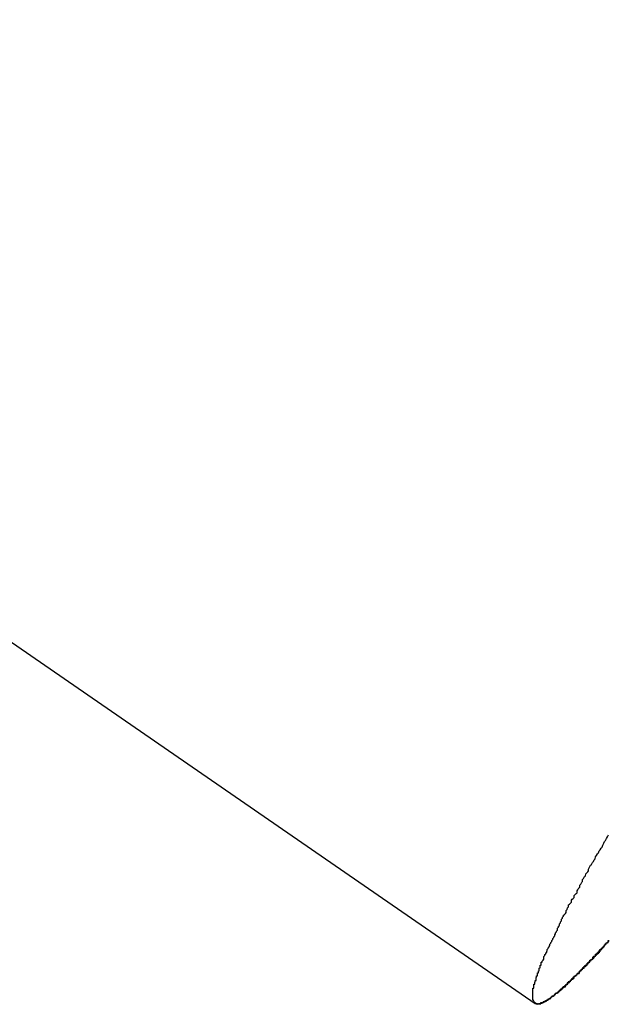
# Model space of a CAD drawing. Extents: x -28.3 to 28.3, y -15.6 to 15.6.
# Drawn here: x 2.7 to 2.9, y -4.4 to -4 of the extents above; entities that cross this region are included whole.
import ezdxf

# ---------------------------------------------------------------- set-up
doc = ezdxf.new("R2010")
doc.units = 0
doc.layers.get('0').update_dxf_attribs({"linetype": 'CONTINUOUS'})

msp = doc.modelspace()

# ---------------------------------------------------------------- linework, layer by layer
at = {"color": 0}
for points in [[(-6.142, 1.8621), (2.8856, -4.3599)], [(-6.142, 1.8621), (2.8856, -4.3599)], [(-6.142, 1.8621), (2.8856, -4.3599)], [(-6.142, 1.8621), (2.8856, -4.3599)], [(-6.142, 1.8621), (2.8856, -4.3599)], [(-6.142, 1.8621), (2.8856, -4.3599)], [(-6.142, 1.8621), (2.8856, -4.3599)], [(-6.142, 1.8621), (2.8856, -4.3599)], [(-6.142, 1.8621), (2.8856, -4.3599)], [(-6.142, 1.8621), (2.8856, -4.3599)], [(-6.142, 1.8621), (2.8856, -4.3599)], [(-6.142, 1.8621), (2.8856, -4.3599)], [(-6.142, 1.8621), (2.8856, -4.3599)], [(-6.142, 1.8621), (2.8856, -4.3599)], [(-6.142, 1.8621), (2.8856, -4.3599)], [(-6.142, 1.8621), (2.8856, -4.3599)], [(-6.142, 1.8621), (2.8856, -4.3599)], [(-6.142, 1.8621), (2.8856, -4.3599)], [(-6.142, 1.8621), (2.8856, -4.3599)], [(-6.142, 1.8621), (2.8856, -4.3599)], [(-6.142, 1.8621), (2.8856, -4.3599)], [(2.8849, -4.3585), (2.8849, -4.3571), (2.8849, -4.3571), (2.8849, -4.3568), (2.8849, -4.3568), (2.8849, -4.3565), (2.8849, -4.3565), (2.8849, -4.3562), (2.8849, -4.3562), (2.8849, -4.356), (2.8849, -4.356), (2.8849, -4.3557), (2.8849, -4.3557), (2.8849, -4.3554), (2.8849, -4.3554), (2.8849, -4.3551), (2.8849, -4.3551), (2.8849, -4.3551), (2.8852, -4.3551), (2.8852, -4.3551), (2.8852, -4.3548), (2.8852, -4.3547), (2.8852, -4.3544), (2.8852, -4.3544), (2.8852, -4.3541), (2.8852, -4.3541), (2.8852, -4.3538), (2.8855, -4.3538), (2.8855, -4.3535), (2.8855, -4.3535), (2.8855, -4.3532), (2.8856, -4.3532), (2.8856, -4.3529), (2.8856, -4.3529), (2.8856, -4.3526), (2.8859, -4.3526), (2.8859, -4.3526), (2.8859, -4.3523), (2.8859, -4.352), (2.8859, -4.3517), (2.886, -4.3517), (2.886, -4.3514), (2.886, -4.3514), (2.886, -4.3511), (2.8863, -4.3511), (2.8863, -4.3508), (2.8863, -4.3505), (2.8863, -4.3502), (2.8866, -4.3502), (2.8866, -4.3499), (2.8866, -4.3499), (2.8866, -4.3496), (2.8869, -4.3496), (2.8869, -4.3496), (2.8869, -4.3493), (2.8869, -4.349), (2.8869, -4.3487), (2.8872, -4.3486), (2.8872, -4.3483), (2.8872, -4.348), (2.8872, -4.3477), (2.8875, -4.3477), (2.8875, -4.3474), (2.8875, -4.3471), (2.8875, -4.3468), (2.8878, -4.3468), (2.8878, -4.3465), (2.8881, -4.3462), (2.8881, -4.3459), (2.8884, -4.3459), (2.8884, -4.3459), (2.8884, -4.3456), (2.8884, -4.3453), (2.8884, -4.345), (2.8887, -4.3447), (2.8887, -4.3444), (2.889, -4.3441), (2.889, -4.3438), (2.8893, -4.3437), (2.8893, -4.3434), (2.8894, -4.3431), (2.8894, -4.3428), (2.8897, -4.3425), (2.8897, -4.3422), (2.89, -4.3419), (2.89, -4.3416), (2.8903, -4.3416), (2.8903, -4.3416), (2.8903, -4.3411), (2.8906, -4.3408), (2.8906, -4.3405), (2.8909, -4.3402), (2.8909, -4.3399), (2.8912, -4.3396), (2.8912, -4.3393), (2.8915, -4.339), (2.8915, -4.3387), (2.8918, -4.3384), (2.8918, -4.3381), (2.8921, -4.3378), (2.8921, -4.3375), (2.8924, -4.3372), (2.8924, -4.3369), (2.8927, -4.3366), (2.8927, -4.3366), (2.8927, -4.336), (2.893, -4.3357), (2.893, -4.3354), (2.8933, -4.3351), (2.8933, -4.3346), (2.8936, -4.3343), (2.8937, -4.334), (2.894, -4.3337), (2.894, -4.3331), (2.8943, -4.3328), (2.8943, -4.3325), (2.8946, -4.3322), (2.8946, -4.3319), (2.8949, -4.3316), (2.8952, -4.3313), (2.8955, -4.331), (2.8955, -4.331), (2.8955, -4.3304), (2.8958, -4.3301), (2.8959, -4.3295), (2.8962, -4.3292), (2.8962, -4.3286), (2.8965, -4.3283), (2.8968, -4.328), (2.8971, -4.3277), (2.8971, -4.3271), (2.8974, -4.3268), (2.8977, -4.3265), (2.898, -4.3262), (2.898, -4.3256), (2.8983, -4.3253), (2.8986, -4.325), (2.8989, -4.3247), (2.8989, -4.3247), (2.8989, -4.3241), (2.8992, -4.3238), (2.8995, -4.3232), (2.8998, -4.3229), (2.8998, -4.3223), (2.9001, -4.322), (2.9004, -4.3214), (2.9007, -4.3211), (2.9007, -4.3205), (2.901, -4.3202), (2.9013, -4.3196), (2.9016, -4.3193), (2.9017, -4.3187), (2.902, -4.3184), (2.9023, -4.3181), (2.9026, -4.3178), (2.9026, -4.3178), (2.9026, -4.3172), (2.9029, -4.3166), (2.9032, -4.316), (2.9035, -4.3157), (2.9038, -4.3151), (2.9041, -4.3148), (2.9044, -4.3142), (2.9047, -4.3139), (2.9048, -4.3133), (2.9051, -4.3129), (2.9054, -4.3123), (2.9057, -4.312), (2.906, -4.3114), (2.9063, -4.3111), (2.9066, -4.3105), (2.9069, -4.3102), (2.9069, -4.3102), (2.9071, -4.3096), (2.9074, -4.309), (2.9077, -4.3084), (2.908, -4.3081), (2.9083, -4.3075), (2.9086, -4.3069), (2.9089, -4.3063)], [(2.909, -4.3401), (2.9087, -4.3404), (2.9087, -4.3407), (2.9087, -4.3407), (2.9084, -4.3407), (2.9083, -4.341), (2.908, -4.341), (2.908, -4.3413), (2.9077, -4.3413), (2.9077, -4.3416), (2.9074, -4.3417), (2.9074, -4.342), (2.9071, -4.342), (2.9071, -4.3423), (2.9068, -4.3423), (2.9068, -4.3426), (2.9065, -4.3426), (2.9065, -4.3429), (2.9062, -4.3432), (2.9062, -4.3435), (2.9062, -4.3435), (2.9059, -4.3435), (2.9059, -4.3438), (2.9056, -4.3438), (2.9056, -4.3441), (2.9053, -4.3441), (2.9053, -4.3444), (2.905, -4.3444), (2.905, -4.3447), (2.9047, -4.3447), (2.9047, -4.345), (2.9044, -4.345), (2.9044, -4.3453), (2.9041, -4.3453), (2.9041, -4.3456), (2.9038, -4.3457), (2.9038, -4.346), (2.9038, -4.346), (2.9035, -4.346), (2.9035, -4.3462), (2.9032, -4.3462), (2.9032, -4.3465), (2.9029, -4.3465), (2.9029, -4.3468), (2.9026, -4.3468), (2.9026, -4.3471), (2.9023, -4.3471), (2.9023, -4.3474), (2.902, -4.3474), (2.902, -4.3477), (2.9017, -4.3477), (2.9017, -4.348), (2.9016, -4.348), (2.9016, -4.3483), (2.9016, -4.3483), (2.9013, -4.3483), (2.9013, -4.3483), (2.901, -4.3483), (2.901, -4.3486), (2.9007, -4.3486), (2.9007, -4.3489), (2.9005, -4.3489), (2.9005, -4.3492), (2.9002, -4.3492), (2.9002, -4.3495), (2.8999, -4.3495), (2.8999, -4.3498), (2.8996, -4.3498), (2.8996, -4.3501), (2.8996, -4.3501), (2.8996, -4.3504), (2.8996, -4.3504), (2.8993, -4.3504), (2.8993, -4.3504), (2.899, -4.3504), (2.899, -4.3507), (2.8987, -4.3507), (2.8987, -4.351), (2.8985, -4.351), (2.8985, -4.3513), (2.8982, -4.3513), (2.8982, -4.3514), (2.8979, -4.3514), (2.8979, -4.3517), (2.8976, -4.3517), (2.8976, -4.352), (2.8976, -4.352), (2.8976, -4.3523), (2.8976, -4.3523), (2.8973, -4.3523), (2.8973, -4.3523), (2.897, -4.3523), (2.897, -4.3526), (2.8967, -4.3526), (2.8967, -4.3528), (2.8967, -4.3528), (2.8967, -4.3531), (2.8964, -4.3531), (2.8964, -4.3531), (2.8961, -4.3531), (2.8961, -4.3534), (2.8958, -4.3534), (2.8958, -4.3537), (2.8958, -4.3537), (2.8958, -4.354), (2.8958, -4.354), (2.8955, -4.354), (2.8955, -4.354), (2.8952, -4.354), (2.8952, -4.3543), (2.8949, -4.3543), (2.8949, -4.3543), (2.8949, -4.3543), (2.8949, -4.3546), (2.8946, -4.3546), (2.8946, -4.3546), (2.8945, -4.3546), (2.8945, -4.3549), (2.8942, -4.3549), (2.8942, -4.3551), (2.8942, -4.3551), (2.8942, -4.3554), (2.8942, -4.3554), (2.8939, -4.3554), (2.8939, -4.3554), (2.8936, -4.3554), (2.8936, -4.3557), (2.8933, -4.3557), (2.8933, -4.3557), (2.8933, -4.3557), (2.8933, -4.356), (2.893, -4.356), (2.893, -4.356), (2.893, -4.356), (2.893, -4.3563), (2.8927, -4.3563), (2.8927, -4.3564), (2.8927, -4.3564), (2.8927, -4.3567), (2.8927, -4.3567), (2.8924, -4.3567), (2.8924, -4.3567), (2.8923, -4.3567), (2.8923, -4.3568), (2.892, -4.3568), (2.892, -4.3568), (2.892, -4.3568), (2.892, -4.3571), (2.8917, -4.3571), (2.8917, -4.3571), (2.8917, -4.3571), (2.8917, -4.3574), (2.8914, -4.3574), (2.8914, -4.3574), (2.8914, -4.3574), (2.8914, -4.3577), (2.8914, -4.3577), (2.8911, -4.3577), (2.8911, -4.3577), (2.8911, -4.3577), (2.8911, -4.3577), (2.8908, -4.3577), (2.8908, -4.3577), (2.8908, -4.3577), (2.8908, -4.358), (2.8905, -4.358), (2.8905, -4.358), (2.8905, -4.358), (2.8905, -4.3583), (2.8902, -4.3583), (2.8902, -4.3583), (2.8902, -4.3583), (2.8902, -4.3586), (2.8902, -4.3586), (2.8899, -4.3586), (2.8899, -4.3586), (2.8899, -4.3586), (2.8899, -4.3586), (2.8896, -4.3586), (2.8896, -4.3586), (2.8896, -4.3586), (2.8896, -4.3589), (2.8893, -4.3589), (2.8893, -4.3589), (2.8893, -4.3589), (2.8893, -4.359), (2.8891, -4.359), (2.8891, -4.359), (2.8891, -4.359), (2.8891, -4.3593), (2.8891, -4.3593), (2.8888, -4.3593), (2.8888, -4.3593), (2.8888, -4.3593), (2.8888, -4.3593), (2.8885, -4.3593), (2.8885, -4.3593), (2.8885, -4.3593), (2.8885, -4.3594), (2.8882, -4.3594), (2.8882, -4.3594), (2.8882, -4.3594), (2.8882, -4.3594), (2.8881, -4.3594), (2.8881, -4.3594), (2.8881, -4.3594), (2.8881, -4.3597), (2.8881, -4.3597), (2.8878, -4.3597), (2.8878, -4.3597), (2.8878, -4.3597), (2.8878, -4.3597), (2.8876, -4.3597), (2.8876, -4.3597), (2.8876, -4.3597), (2.8876, -4.3597), (2.8873, -4.3597), (2.8873, -4.3597), (2.8873, -4.3597), (2.8873, -4.3597), (2.8873, -4.3597), (2.8873, -4.3597), (2.8873, -4.3597), (2.8873, -4.36), (2.8873, -4.36), (2.887, -4.36), (2.887, -4.36), (2.887, -4.36), (2.887, -4.36), (2.8869, -4.36), (2.8869, -4.36), (2.8869, -4.36), (2.8869, -4.36), (2.8866, -4.36), (2.8866, -4.36), (2.8866, -4.36), (2.8866, -4.36), (2.8866, -4.36), (2.8866, -4.36), (2.8866, -4.36), (2.8866, -4.3602), (2.8866, -4.3602), (2.8863, -4.3601), (2.8863, -4.3601), (2.8863, -4.3601), (2.8863, -4.3601), (2.8863, -4.3601), (2.8863, -4.3601), (2.8863, -4.3601), (2.8863, -4.3601), (2.886, -4.3601), (2.886, -4.3601), (2.886, -4.3601), (2.886, -4.3601), (2.886, -4.3601), (2.886, -4.3601), (2.886, -4.3601), (2.886, -4.3601), (2.886, -4.3601), (2.8857, -4.3598), (2.8857, -4.3598), (2.8857, -4.3598), (2.8857, -4.3598), (2.8857, -4.3598), (2.8857, -4.3598), (2.8857, -4.3598), (2.8857, -4.3598), (2.8855, -4.3596), (2.8855, -4.3596), (2.8855, -4.3596), (2.8855, -4.3596), (2.8855, -4.3596), (2.8855, -4.3596), (2.8855, -4.3596), (2.8855, -4.3596), (2.8855, -4.3596), (2.8852, -4.3593), (2.8852, -4.3593), (2.8852, -4.3593), (2.8852, -4.3593), (2.8851, -4.359), (2.8851, -4.359), (2.8851, -4.359), (2.8851, -4.359), (2.8849, -4.3587), (2.8849, -4.3587), (2.8849, -4.3587), (2.8849, -4.3587), (2.8849, -4.3585), (2.8849, -4.3585), (2.8849, -4.3585), (2.8849, -4.3585)], [(2.8856, -4.3599), (2.8859, -4.3601), (2.8859, -4.3601), (2.8859, -4.3601), (2.8859, -4.3601), (2.8859, -4.3601), (2.8859, -4.3601), (2.8859, -4.3601), (2.8859, -4.3601), (2.8859, -4.3601), (2.886, -4.3601), (2.886, -4.3601), (2.886, -4.3601), (2.886, -4.3601), (2.886, -4.3601), (2.886, -4.3601), (2.886, -4.3601), (2.886, -4.3601), (2.8863, -4.3602), (2.8863, -4.3602), (2.8863, -4.3601), (2.8863, -4.3601), (2.8863, -4.3601), (2.8863, -4.3601), (2.8863, -4.3601), (2.8863, -4.3601), (2.8863, -4.3601), (2.8866, -4.3601), (2.8866, -4.3601), (2.8866, -4.3601), (2.8866, -4.3601), (2.8866, -4.3601), (2.8866, -4.3601), (2.8866, -4.3601), (2.8866, -4.3601), (2.8869, -4.3601), (2.8869, -4.3601), (2.8869, -4.36), (2.8869, -4.36), (2.8869, -4.36), (2.8869, -4.36), (2.8869, -4.36), (2.8869, -4.36), (2.8869, -4.36), (2.8871, -4.36), (2.8871, -4.36), (2.8871, -4.36), (2.8871, -4.36), (2.8871, -4.36), (2.8871, -4.36), (2.8871, -4.36), (2.8871, -4.36), (2.8874, -4.36), (2.8874, -4.36), (2.8874, -4.3598), (2.8874, -4.3598), (2.8874, -4.3598), (2.8874, -4.3598), (2.8874, -4.3598), (2.8874, -4.3598), (2.8874, -4.3598), (2.8877, -4.3598), (2.8877, -4.3597), (2.8877, -4.3597), (2.8877, -4.3597), (2.8878, -4.3597), (2.8878, -4.3597), (2.8878, -4.3597), (2.8878, -4.3597), (2.8881, -4.3597), (2.8881, -4.3597), (2.8881, -4.3594), (2.8881, -4.3594), (2.8881, -4.3594), (2.8881, -4.3594), (2.8881, -4.3594), (2.8881, -4.3594), (2.8881, -4.3594), (2.8884, -4.3594), (2.8884, -4.3594), (2.8884, -4.3594), (2.8884, -4.3594), (2.8885, -4.3594), (2.8885, -4.3594), (2.8885, -4.3594), (2.8885, -4.3594), (2.8888, -4.3594), (2.8888, -4.3594), (2.8888, -4.3591), (2.8888, -4.3591), (2.8888, -4.3591), (2.8888, -4.3591), (2.8888, -4.3591), (2.8888, -4.3591), (2.8888, -4.3591), (2.8891, -4.3591), (2.8891, -4.3589), (2.8891, -4.3589), (2.8891, -4.3589), (2.8894, -4.3589), (2.8894, -4.3589), (2.8894, -4.3589), (2.8894, -4.3589), (2.8897, -4.3589), (2.8897, -4.3589), (2.8897, -4.3586), (2.8897, -4.3586), (2.8897, -4.3586), (2.8897, -4.3586), (2.8897, -4.3586), (2.8897, -4.3586), (2.8897, -4.3586), (2.89, -4.3586), (2.89, -4.3583), (2.89, -4.3583), (2.89, -4.3583), (2.8903, -4.3583), (2.8903, -4.3583), (2.8903, -4.3583), (2.8903, -4.3583), (2.8906, -4.3583), (2.8906, -4.3583), (2.8906, -4.358), (2.8906, -4.358), (2.8906, -4.358), (2.8907, -4.358), (2.8907, -4.3578), (2.8907, -4.3578), (2.8907, -4.3578), (2.891, -4.3578), (2.891, -4.3575), (2.891, -4.3575), (2.891, -4.3575), (2.8913, -4.3575), (2.8913, -4.3575), (2.8913, -4.3575), (2.8913, -4.3575), (2.8916, -4.3575), (2.8916, -4.3575), (2.8916, -4.3572), (2.8916, -4.3572), (2.8916, -4.3572), (2.8918, -4.3572), (2.8918, -4.357), (2.8918, -4.357), (2.8918, -4.357), (2.8921, -4.357), (2.8921, -4.3567), (2.8921, -4.3567), (2.8921, -4.3567), (2.8924, -4.3567), (2.8924, -4.3567), (2.8924, -4.3567), (2.8924, -4.3567), (2.8927, -4.3567), (2.8927, -4.3567), (2.8927, -4.3564), (2.8927, -4.3564), (2.8927, -4.3564), (2.893, -4.3564), (2.893, -4.3561), (2.893, -4.3561), (2.893, -4.3561), (2.8933, -4.3561), (2.8933, -4.3558), (2.8933, -4.3558), (2.8933, -4.3558), (2.8936, -4.3558), (2.8936, -4.3557), (2.8936, -4.3557), (2.8936, -4.3557), (2.8939, -4.3557), (2.8939, -4.3557), (2.8939, -4.3554), (2.8939, -4.3554), (2.8939, -4.3554), (2.8942, -4.3554), (2.8942, -4.3551), (2.8942, -4.3551), (2.8942, -4.3551), (2.8945, -4.3551), (2.8945, -4.3548), (2.8945, -4.3548), (2.8945, -4.3548), (2.8948, -4.3548), (2.8948, -4.3546), (2.8949, -4.3546), (2.8949, -4.3546), (2.8952, -4.3546), (2.8952, -4.3546), (2.8952, -4.3543), (2.8952, -4.3543), (2.8952, -4.3542), (2.8955, -4.3542), (2.8955, -4.3539), (2.8955, -4.3539), (2.8955, -4.3539), (2.8958, -4.3539), (2.8958, -4.3536), (2.8958, -4.3536), (2.8958, -4.3536), (2.8961, -4.3536), (2.8961, -4.3533), (2.8962, -4.3533), (2.8962, -4.3533), (2.8965, -4.3533), (2.8965, -4.3533), (2.8965, -4.353), (2.8965, -4.353), (2.8965, -4.3528), (2.8968, -4.3528), (2.8968, -4.3525), (2.8968, -4.3525), (2.8968, -4.3525), (2.8971, -4.3525), (2.8971, -4.3522), (2.8971, -4.3522), (2.8971, -4.3522), (2.8974, -4.3522), (2.8974, -4.3519), (2.8977, -4.3519), (2.8977, -4.3519), (2.898, -4.3519), (2.898, -4.3519), (2.898, -4.3516), (2.898, -4.3516), (2.898, -4.3513), (2.8983, -4.3513), (2.8983, -4.351), (2.8984, -4.351), (2.8984, -4.351), (2.8987, -4.351), (2.8987, -4.3507), (2.8987, -4.3507), (2.8987, -4.3507), (2.899, -4.3507), (2.899, -4.3504), (2.8993, -4.3504), (2.8993, -4.3504), (2.8996, -4.3504), (2.8996, -4.3504), (2.8996, -4.3501), (2.8996, -4.3501), (2.8996, -4.3498), (2.8999, -4.3498), (2.8999, -4.3495), (2.9, -4.3495), (2.9, -4.3495), (2.9003, -4.3495), (2.9003, -4.3492), (2.9003, -4.3492), (2.9003, -4.349), (2.9006, -4.349), (2.9006, -4.3487), (2.9009, -4.3487), (2.9009, -4.3487), (2.9012, -4.3487), (2.9012, -4.3487), (2.9012, -4.3484), (2.9012, -4.3484), (2.9012, -4.3481), (2.9015, -4.3481), (2.9015, -4.3478), (2.9018, -4.3478), (2.9018, -4.3477), (2.9021, -4.3477), (2.9021, -4.3474), (2.9021, -4.3474), (2.9021, -4.3471), (2.9024, -4.3471), (2.9024, -4.3468), (2.9027, -4.3468), (2.9027, -4.3468), (2.903, -4.3468), (2.903, -4.3468), (2.903, -4.3465), (2.903, -4.3465), (2.903, -4.3462), (2.9033, -4.3462), (2.9033, -4.3459), (2.9036, -4.3459), (2.9036, -4.3458), (2.9039, -4.3458), (2.9039, -4.3455), (2.9039, -4.3455), (2.9039, -4.3452), (2.9042, -4.3452), (2.9042, -4.3449), (2.9045, -4.3449), (2.9045, -4.3449), (2.9048, -4.3449), (2.9048, -4.3449), (2.9048, -4.3446), (2.9048, -4.3446), (2.9048, -4.3443), (2.9051, -4.3443), (2.9051, -4.344), (2.9054, -4.344), (2.9054, -4.3437), (2.9057, -4.3437), (2.9057, -4.3434), (2.9059, -4.3434), (2.9059, -4.3431), (2.9062, -4.3431), (2.9062, -4.3428), (2.9065, -4.3428), (2.9065, -4.3428), (2.9068, -4.3428), (2.9068, -4.3428), (2.9068, -4.3425), (2.9068, -4.3425), (2.9068, -4.3422), (2.9071, -4.3422), (2.9071, -4.3419), (2.9074, -4.3419), (2.9074, -4.3416), (2.9077, -4.3416), (2.9077, -4.3413), (2.9079, -4.3413), (2.9079, -4.341), (2.9082, -4.341), (2.9082, -4.3407), (2.9085, -4.3407), (2.9085, -4.3405), (2.9088, -4.3405), (2.9088, -4.3405), (2.9088, -4.3402), (2.9088, -4.3402), (2.9088, -4.3399), (2.9091, -4.3399)], [(2.8856, -4.3599), (2.8856, -4.3599)], [(2.8856, -4.3599), (2.8856, -4.3599)], [(2.8856, -4.3599), (2.8856, -4.3599)], [(2.8856, -4.3599), (2.8856, -4.3599)], [(2.8856, -4.3599), (2.8856, -4.3599)], [(2.8856, -4.3599), (2.8856, -4.3599)], [(2.8856, -4.3599), (2.8856, -4.3599)], [(2.8856, -4.3599), (2.8856, -4.3599)], [(2.8856, -4.3599), (2.8856, -4.3599)], [(2.8856, -4.3599), (2.8856, -4.3599)], [(2.8856, -4.3599), (2.8856, -4.3599)], [(2.8856, -4.3599), (2.8856, -4.3599)], [(2.8856, -4.3599), (2.8856, -4.3599)], [(2.8856, -4.3599), (2.8856, -4.3599)], [(2.8856, -4.3599), (2.8856, -4.3599)], [(2.8856, -4.3599), (2.8856, -4.3599)], [(2.8856, -4.3599), (2.8856, -4.3599)], [(2.8856, -4.3599), (2.8856, -4.3599)], [(2.8856, -4.3599), (2.8856, -4.3599)], [(2.8856, -4.3599), (2.8856, -4.3599)], [(2.8856, -4.3599), (2.8856, -4.3599)], [(2.8856, -4.3599), (2.8856, -4.3599)], [(2.8856, -4.3599), (2.8856, -4.3599)], [(2.8856, -4.3599), (2.8856, -4.3599)]]:
    msp.add_lwpolyline(points, dxfattribs=at)

doc.saveas('drawing.dxf')
